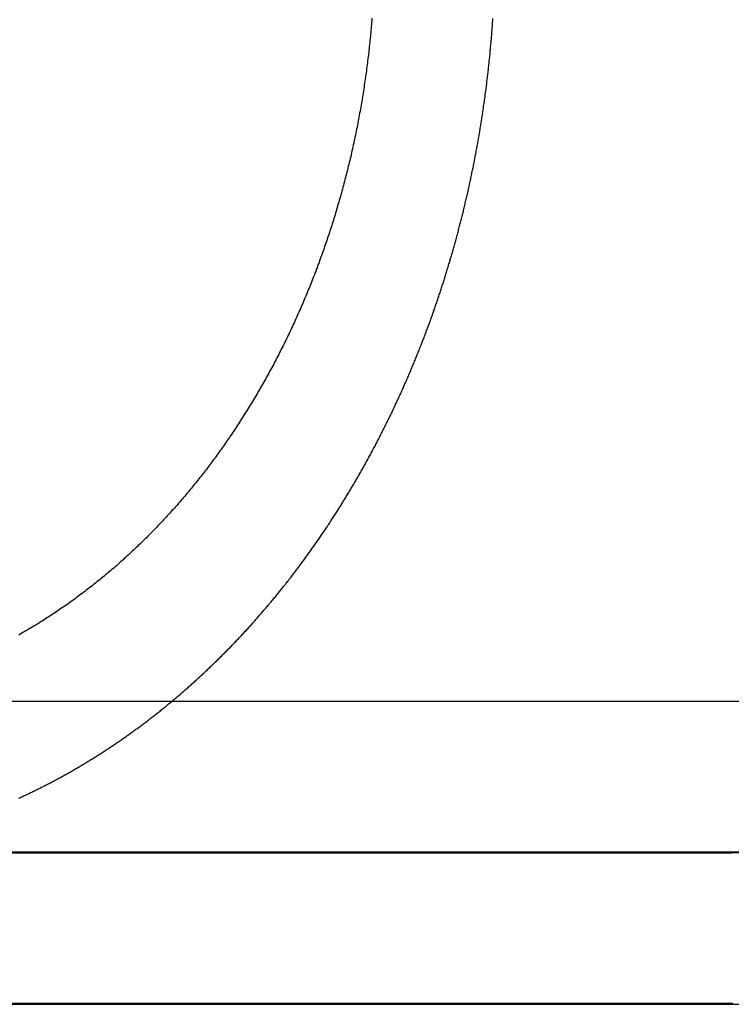
# Model space of a CAD drawing. Extents: x 195 to 1538, y 531 to 1057.
# Drawn here: x 246 to 251, y 965 to 971 of the extents above; entities that cross this region are included whole.
import ezdxf

# ---------------------------------------------------------------- set-up
doc = ezdxf.new("R2010")
doc.units = 0
doc.header["$LTSCALE"] = 5
doc.linetypes.add('VERDECKT', pattern=[0.375, 0.25, -0.125])
doc.layers.get('0').update_dxf_attribs({"linetype": 'CONTINUOUS'})
doc.layers.add('STEMPEL', color=3, linetype='CONTINUOUS')

# ---------------------------------------------------------------- blocks, each defined once
blk = doc.blocks.new('A$C549797F1')
at = {"extrusion": (0, 1, -2e-16)}
for p, q in [((193.20896, 29), (453.20896, 29)), ((193.20896, 28), (453.20896, 28))]:
    blk.add_line(p, q, dxfattribs=at)
at = {"color": 1, "linetype": 'VERDECKT', "extrusion": (0, 1, -2e-16)}
for p, q in [((240.92984, 28.00268), (238.92313, 28.00161)), ((240.92984, 28.00268), (238.93655, 28.00268)), ((240.92984, 28.00268), (242.93655, 28.00268)), ((240.94326, 28.00268), (242.94996, 28.00161))]:
    blk.add_line(p, q, dxfattribs=at)
for points in [[(240.689, 33.509, 0), (240.688, 33.4958, 0), (240.687, 33.4825, 0), (240.686, 33.4692, 0), (240.685, 33.4559, 0), (240.684, 33.4426, 0), (240.683, 33.4293, 0), (240.681, 33.416, 0), (240.68, 33.4027, 0), (240.679, 33.3893, 0), (240.678, 33.376, 0), (240.676, 33.3626, 0), (240.675, 33.3493, 0), (240.673, 33.3359, 0), (240.672, 33.3226, 0), (240.671, 33.3092, 0), (240.669, 33.2958, 0), (240.668, 33.2825, 0), (240.666, 33.2691, 0), (240.664, 33.2557, 0), (240.663, 33.2423, 0), (240.661, 33.229, 0), (240.66, 33.2156, 0), (240.658, 33.2022, 0), (240.656, 33.1888, 0), (240.654, 33.1754, 0), (240.653, 33.1621, 0), (240.651, 33.1487, 0), (240.649, 33.1353, 0), (240.647, 33.122, 0), (240.645, 33.1086, 0), (240.643, 33.0952, 0), (240.641, 33.0819, 0), (240.639, 33.0685, 0), (240.637, 33.0552, 0), (240.635, 33.0419, 0), (240.633, 33.0285, 0), (240.631, 33.0152, 0), (240.629, 33.0019, 0), (240.627, 32.9886, 0), (240.624, 32.9753, 0), (240.622, 32.962, 0), (240.62, 32.9487, 0), (240.618, 32.9355, 0), (240.615, 32.9222, 0), (240.613, 32.909, 0), (240.611, 32.8958, 0), (240.608, 32.8825, 0), (240.606, 32.8693, 0), (240.603, 32.8561, 0), (240.601, 32.8429, 0), (240.598, 32.8298, 0), (240.596, 32.8166, 0), (240.593, 32.8035, 0), (240.591, 32.7904, 0), (240.588, 32.7773, 0), (240.585, 32.7642, 0), (240.583, 32.7511, 0), (240.58, 32.738, 0), (240.577, 32.725, 0), (240.574, 32.712, 0), (240.572, 32.699, 0), (240.569, 32.686, 0), (240.566, 32.673, 0), (240.563, 32.6601, 0), (240.56, 32.6472, 0), (240.557, 32.6342, 0), (240.554, 32.6214, 0), (240.552, 32.6085, 0), (240.549, 32.5957, 0), (240.546, 32.5828, 0), (240.543, 32.57, 0), (240.539, 32.5573, 0), (240.536, 32.5445, 0), (240.533, 32.5318, 0), (240.53, 32.5191, 0), (240.527, 32.5064, 0), (240.524, 32.4938, 0), (240.521, 32.4812, 0), (240.518, 32.4686, 0), (240.514, 32.456, 0), (240.511, 32.4435, 0), (240.508, 32.4309, 0), (240.504, 32.4185, 0), (240.501, 32.406, 0), (240.498, 32.3936, 0), (240.494, 32.3812, 0), (240.491, 32.3688, 0), (240.488, 32.3565, 0), (240.484, 32.3442, 0), (240.481, 32.3319, 0), (240.477, 32.3197, 0), (240.474, 32.3075, 0), (240.471, 32.2953, 0), (240.467, 32.2831, 0), (240.463, 32.271, 0), (240.46, 32.2589, 0), (240.456, 32.2469, 0), (240.453, 32.2349, 0), (240.449, 32.2229, 0), (240.446, 32.211, 0), (240.442, 32.1991, 0), (240.438, 32.1872, 0), (240.435, 32.1754, 0), (240.431, 32.1636, 0), (240.427, 32.1519, 0), (240.424, 32.1402, 0), (240.42, 32.1285, 0), (240.416, 32.1169, 0), (240.412, 32.1053, 0), (240.409, 32.0937, 0), (240.405, 32.0822, 0), (240.401, 32.0707, 0), (240.397, 32.0592, 0), (240.393, 32.0476, 0), (240.389, 32.0361, 0), (240.385, 32.0245, 0), (240.381, 32.0129, 0), (240.377, 32.0013, 0), (240.373, 31.9897, 0), (240.369, 31.978, 0), (240.365, 31.9664, 0), (240.361, 31.9547, 0), (240.357, 31.9431, 0), (240.353, 31.9314, 0), (240.348, 31.9197, 0), (240.344, 31.908, 0), (240.34, 31.8963, 0), (240.335, 31.8846, 0), (240.331, 31.8729, 0), (240.327, 31.8612, 0), (240.322, 31.8495, 0), (240.318, 31.8378, 0), (240.313, 31.826, 0), (240.309, 31.8143, 0), (240.304, 31.8025, 0), (240.299, 31.7908, 0), (240.295, 31.7791, 0), (240.29, 31.7673, 0), (240.286, 31.7555, 0), (240.281, 31.7438, 0), (240.276, 31.732, 0), (240.271, 31.7203, 0), (240.266, 31.7085, 0), (240.262, 31.6968, 0), (240.257, 31.685, 0), (240.252, 31.6733, 0), (240.247, 31.6615, 0), (240.242, 31.6498, 0), (240.237, 31.638, 0), (240.232, 31.6263, 0), (240.227, 31.6146, 0), (240.222, 31.6028, 0), (240.217, 31.5911, 0), (240.212, 31.5794, 0), (240.206, 31.5677, 0), (240.201, 31.5559, 0), (240.196, 31.5442, 0), (240.191, 31.5326, 0), (240.185, 31.5209, 0), (240.18, 31.5092, 0), (240.175, 31.4975, 0), (240.169, 31.4859, 0), (240.164, 31.4742, 0), (240.159, 31.4626, 0), (240.153, 31.451, 0), (240.148, 31.4393, 0), (240.142, 31.4277, 0), (240.137, 31.4161, 0), (240.131, 31.4046, 0), (240.126, 31.393, 0), (240.12, 31.3815, 0), (240.114, 31.3699, 0), (240.109, 31.3584, 0), (240.103, 31.3469, 0), (240.097, 31.3354, 0), (240.091, 31.324, 0), (240.086, 31.3125, 0), (240.08, 31.3011, 0), (240.074, 31.2896, 0), (240.068, 31.2783, 0), (240.062, 31.2669, 0), (240.056, 31.2555, 0), (240.05, 31.2442, 0), (240.044, 31.2329, 0), (240.039, 31.2216, 0), (240.032, 31.2103, 0), (240.026, 31.199, 0), (240.02, 31.1878, 0), (240.014, 31.1766, 0), (240.008, 31.1654, 0), (240.002, 31.1543, 0), (239.996, 31.1431, 0), (239.99, 31.132, 0), (239.984, 31.1209, 0), (239.977, 31.1098, 0), (239.971, 31.0988, 0), (239.965, 31.0878, 0), (239.958, 31.0768, 0), (239.952, 31.0658, 0), (239.946, 31.0549, 0), (239.939, 31.044, 0), (239.933, 31.0331, 0), (239.927, 31.0223, 0), (239.92, 31.0114, 0), (239.914, 31.0006, 0), (239.907, 30.9899, 0), (239.901, 30.9791, 0), (239.894, 30.9684, 0), (239.888, 30.9577, 0), (239.881, 30.947, 0), (239.875, 30.9364, 0), (239.868, 30.9258, 0), (239.862, 30.9153, 0), (239.855, 30.9047, 0), (239.848, 30.8942, 0), (239.842, 30.8837, 0), (239.835, 30.8733, 0), (239.829, 30.8629, 0), (239.822, 30.8525, 0), (239.815, 30.8422, 0), (239.809, 30.8318, 0), (239.802, 30.8216, 0), (239.795, 30.8113, 0), (239.788, 30.8011, 0), (239.782, 30.7909, 0), (239.775, 30.7808, 0), (239.768, 30.7707, 0), (239.761, 30.7606, 0), (239.754, 30.7505, 0), (239.748, 30.7405, 0), (239.741, 30.7306, 0), (239.734, 30.7206, 0), (239.727, 30.7107, 0), (239.72, 30.7009, 0), (239.713, 30.6911, 0), (239.707, 30.6813, 0), (239.7, 30.6715, 0), (239.693, 30.6618, 0), (239.686, 30.6522, 0), (239.679, 30.6425, 0), (239.672, 30.6329, 0), (239.665, 30.6234, 0), (239.658, 30.6139, 0), (239.651, 30.6044, 0), (239.644, 30.595, 0), (239.637, 30.5856, 0), (239.63, 30.5762, 0), (239.623, 30.5669, 0), (239.616, 30.5577, 0), (239.61, 30.5484, 0), (239.603, 30.5393, 0), (239.596, 30.5301, 0), (239.589, 30.521, 0), (239.582, 30.512, 0), (239.575, 30.503, 0), (239.568, 30.494, 0), (239.561, 30.4851, 0), (239.554, 30.4762, 0), (239.547, 30.4674, 0), (239.54, 30.4586, 0), (239.533, 30.4498, 0), (239.526, 30.441, 0), (239.518, 30.4322, 0), (239.511, 30.4234, 0), (239.504, 30.4146, 0), (239.497, 30.4058, 0), (239.49, 30.397, 0), (239.482, 30.3882, 0), (239.475, 30.3795, 0), (239.468, 30.3707, 0), (239.46, 30.3619, 0), (239.453, 30.3532, 0), (239.445, 30.3444, 0), (239.438, 30.3357, 0), (239.43, 30.327, 0), (239.423, 30.3183, 0), (239.415, 30.3095, 0), (239.408, 30.3008, 0), (239.4, 30.2921, 0), (239.392, 30.2835, 0), (239.385, 30.2748, 0), (239.377, 30.2661, 0), (239.369, 30.2575, 0), (239.361, 30.2488, 0), (239.354, 30.2402, 0), (239.346, 30.2316, 0), (239.338, 30.223, 0), (239.33, 30.2144, 0), (239.322, 30.2058, 0), (239.314, 30.1972, 0), (239.306, 30.1887, 0), (239.298, 30.1802, 0), (239.29, 30.1716, 0), (239.282, 30.1631, 0), (239.274, 30.1546, 0), (239.266, 30.1462, 0), (239.258, 30.1377, 0), (239.249, 30.1293, 0), (239.241, 30.1209, 0), (239.233, 30.1125, 0), (239.225, 30.1041, 0), (239.216, 30.0957, 0), (239.208, 30.0874, 0), (239.2, 30.079, 0), (239.191, 30.0707, 0), (239.183, 30.0624, 0), (239.175, 30.0542, 0), (239.166, 30.0459, 0), (239.158, 30.0377, 0), (239.149, 30.0295, 0), (239.141, 30.0213, 0), (239.132, 30.0132, 0), (239.124, 30.0051, 0), (239.115, 29.997, 0), (239.106, 29.9889, 0), (239.098, 29.9808, 0), (239.089, 29.9728, 0), (239.081, 29.9648, 0), (239.072, 29.9568, 0), (239.063, 29.9488, 0), (239.054, 29.9409, 0), (239.046, 29.933, 0), (239.037, 29.9251, 0), (239.028, 29.9173, 0), (239.019, 29.9095, 0), (239.011, 29.9017, 0), (239.002, 29.8939, 0), (238.993, 29.8862, 0), (238.984, 29.8785, 0), (238.975, 29.8708, 0), (238.966, 29.8632, 0), (238.957, 29.8556, 0), (238.948, 29.848, 0), (238.939, 29.8405, 0), (238.93, 29.833, 0), (238.921, 29.8255, 0), (238.912, 29.8181, 0), (238.903, 29.8106, 0), (238.894, 29.8033, 0), (238.885, 29.7959, 0), (238.876, 29.7886, 0), (238.867, 29.7813, 0), (238.858, 29.7741, 0), (238.849, 29.7669, 0), (238.84, 29.7597, 0), (238.831, 29.7525, 0), (238.821, 29.7454, 0), (238.812, 29.7384, 0), (238.803, 29.7313, 0), (238.794, 29.7243, 0), (238.785, 29.7173, 0), (238.775, 29.7104, 0), (238.766, 29.7035, 0), (238.757, 29.6966, 0), (238.748, 29.6898, 0), (238.739, 29.683, 0), (238.729, 29.6762, 0), (238.72, 29.6695, 0), (238.711, 29.6628, 0), (238.701, 29.6562, 0), (238.692, 29.6495, 0), (238.683, 29.643, 0), (238.674, 29.6364, 0), (238.664, 29.6299, 0), (238.655, 29.6234, 0), (238.646, 29.617, 0), (238.636, 29.6106, 0), (238.627, 29.6042, 0), (238.618, 29.5979, 0), (238.608, 29.5916, 0), (238.599, 29.5853, 0), (238.59, 29.5791, 0), (238.58, 29.5729, 0), (238.571, 29.5668, 0), (238.562, 29.5607, 0), (238.552, 29.5546, 0), (238.543, 29.5486, 0), (238.534, 29.5426, 0), (238.524, 29.5367, 0), (238.515, 29.5307, 0), (238.506, 29.5249, 0), (238.496, 29.519, 0), (238.487, 29.5132, 0), (238.478, 29.5075, 0), (238.469, 29.5018, 0), (238.459, 29.4961, 0), (238.45, 29.4904, 0), (238.441, 29.4848, 0), (238.431, 29.4793, 0), (238.422, 29.4738, 0), (238.413, 29.4683, 0), (238.403, 29.4628, 0), (238.394, 29.4574, 0), (238.385, 29.4521, 0), (238.376, 29.4467, 0), (238.366, 29.4415, 0), (238.357, 29.4362, 0)], [(243.073, 27.0027, 0), (242.999, 27.0027, 0), (242.924, 27.0027, 0), (242.848, 27.0027, 0), (242.772, 27.0027, 0), (242.696, 27.0026, 0), (242.619, 27.0026, 0), (242.541, 27.0026, 0), (242.463, 27.0026, 0), (242.385, 27.0026, 0), (242.306, 27.0026, 0), (242.227, 27.0026, 0), (242.148, 27.0026, 0), (242.068, 27.0026, 0), (241.988, 27.0026, 0), (241.908, 27.0025, 0), (241.827, 27.0025, 0), (241.746, 27.0025, 0), (241.665, 27.0025, 0), (241.584, 27.0025, 0), (241.503, 27.0025, 0), (241.421, 27.0024, 0), (241.339, 27.0024, 0), (241.257, 27.0024, 0), (241.176, 27.0024, 0), (241.094, 27.0024, 0), (241.012, 27.0023, 0), (240.93, 27.0023, 0), (240.847, 27.0023, 0), (240.765, 27.0023, 0), (240.683, 27.0023, 0), (240.602, 27.0022, 0), (240.52, 27.0022, 0), (240.438, 27.0022, 0), (240.356, 27.0022, 0), (240.275, 27.0021, 0), (240.194, 27.0021, 0), (240.113, 27.0021, 0), (240.032, 27.002, 0), (239.951, 27.002, 0), (239.871, 27.002, 0), (239.791, 27.002, 0), (239.711, 27.0019, 0), (239.632, 27.0019, 0), (239.553, 27.0019, 0), (239.474, 27.0018, 0), (239.396, 27.0018, 0), (239.318, 27.0018, 0), (239.24, 27.0017, 0), (239.163, 27.0017, 0), (239.087, 27.0017, 0), (239.011, 27.0016, 0), (238.935, 27.0016, 0), (238.86, 27.0016, 0), (238.786, 27.0015, 0), (238.712, 27.0015, 0), (238.639, 27.0015, 0), (238.566, 27.0014, 0), (238.494, 27.0014, 0), (238.423, 27.0013, 0), (238.352, 27.0013, 0)]]:
    blk.add_polyline3d(points)
at = {"color": 1}
blk.add_polyline3d([(238.358, 28.3589, 0), (238.365, 28.3617, 0), (238.371, 28.3646, 0), (238.377, 28.3674, 0), (238.383, 28.3702, 0), (238.389, 28.3731, 0), (238.395, 28.3759, 0), (238.401, 28.3788, 0), (238.407, 28.3817, 0), (238.414, 28.3845, 0), (238.42, 28.3874, 0), (238.426, 28.3903, 0), (238.432, 28.3932, 0), (238.438, 28.3961, 0), (238.444, 28.399, 0), (238.45, 28.4019, 0), (238.456, 28.4048, 0), (238.462, 28.4078, 0), (238.468, 28.4107, 0), (238.474, 28.4137, 0), (238.48, 28.4166, 0), (238.486, 28.4196, 0), (238.492, 28.4225, 0), (238.498, 28.4255, 0), (238.504, 28.4285, 0), (238.51, 28.4315, 0), (238.516, 28.4345, 0), (238.521, 28.4375, 0), (238.527, 28.4405, 0), (238.533, 28.4435, 0), (238.539, 28.4465, 0), (238.545, 28.4495, 0), (238.551, 28.4525, 0), (238.557, 28.4556, 0), (238.562, 28.4586, 0), (238.568, 28.4617, 0), (238.574, 28.4647, 0), (238.58, 28.4678, 0), (238.586, 28.4709, 0), (238.592, 28.474, 0), (238.598, 28.4771, 0), (238.603, 28.4803, 0), (238.609, 28.4834, 0), (238.615, 28.4866, 0), (238.621, 28.4898, 0), (238.627, 28.4929, 0), (238.633, 28.4961, 0), (238.639, 28.4994, 0), (238.645, 28.5026, 0), (238.65, 28.5058, 0), (238.656, 28.5091, 0), (238.662, 28.5124, 0), (238.668, 28.5157, 0), (238.674, 28.519, 0), (238.68, 28.5223, 0), (238.686, 28.5256, 0), (238.692, 28.5289, 0), (238.698, 28.5323, 0), (238.704, 28.5357, 0), (238.709, 28.5391, 0), (238.715, 28.5424, 0), (238.721, 28.5459, 0), (238.727, 28.5493, 0), (238.733, 28.5527, 0), (238.739, 28.5562, 0), (238.745, 28.5596, 0), (238.751, 28.5631, 0), (238.757, 28.5666, 0), (238.763, 28.5701, 0), (238.769, 28.5736, 0), (238.775, 28.5772, 0), (238.781, 28.5807, 0), (238.787, 28.5843, 0), (238.793, 28.5878, 0), (238.798, 28.5914, 0), (238.804, 28.595, 0), (238.81, 28.5986, 0), (238.816, 28.6023, 0), (238.822, 28.6059, 0), (238.828, 28.6095, 0), (238.834, 28.6132, 0), (238.84, 28.6169, 0), (238.846, 28.6206, 0), (238.852, 28.6243, 0), (238.858, 28.628, 0), (238.864, 28.6317, 0), (238.87, 28.6355, 0), (238.876, 28.6392, 0), (238.882, 28.643, 0), (238.888, 28.6468, 0), (238.894, 28.6506, 0), (238.9, 28.6544, 0), (238.906, 28.6582, 0), (238.912, 28.6621, 0), (238.918, 28.6659, 0), (238.924, 28.6698, 0), (238.93, 28.6737, 0), (238.935, 28.6776, 0), (238.941, 28.6815, 0), (238.947, 28.6854, 0), (238.953, 28.6893, 0), (238.959, 28.6933, 0), (238.965, 28.6972, 0), (238.971, 28.7012, 0), (238.977, 28.7052, 0), (238.983, 28.7092, 0), (238.989, 28.7132, 0), (238.995, 28.7172, 0), (239.001, 28.7213, 0), (239.007, 28.7253, 0), (239.013, 28.7294, 0), (239.019, 28.7334, 0), (239.025, 28.7375, 0), (239.031, 28.7416, 0), (239.037, 28.7457, 0), (239.043, 28.7499, 0), (239.049, 28.754, 0), (239.054, 28.7582, 0), (239.06, 28.7623, 0), (239.066, 28.7665, 0), (239.072, 28.7707, 0), (239.078, 28.7749, 0), (239.084, 28.7791, 0), (239.09, 28.7833, 0), (239.096, 28.7876, 0), (239.102, 28.7918, 0), (239.108, 28.7961, 0), (239.114, 28.8004, 0), (239.12, 28.8047, 0), (239.126, 28.809, 0), (239.131, 28.8133, 0), (239.137, 28.8176, 0), (239.143, 28.8219, 0), (239.149, 28.8263, 0), (239.155, 28.8306, 0), (239.161, 28.835, 0), (239.167, 28.8394, 0), (239.173, 28.8438, 0), (239.179, 28.8482, 0), (239.184, 28.8526, 0), (239.19, 28.8571, 0), (239.196, 28.8615, 0), (239.202, 28.866, 0), (239.208, 28.8704, 0), (239.214, 28.8749, 0), (239.22, 28.8794, 0), (239.226, 28.8839, 0), (239.231, 28.8884, 0), (239.237, 28.893, 0), (239.243, 28.8975, 0), (239.249, 28.902, 0), (239.255, 28.9066, 0), (239.261, 28.9112, 0), (239.266, 28.9158, 0), (239.272, 28.9204, 0), (239.278, 28.925, 0), (239.284, 28.9296, 0), (239.29, 28.9342, 0), (239.295, 28.9388, 0), (239.301, 28.9435, 0), (239.307, 28.9482, 0), (239.313, 28.9528, 0), (239.319, 28.9575, 0), (239.324, 28.9622, 0), (239.33, 28.9669, 0), (239.336, 28.9716, 0), (239.342, 28.9764, 0), (239.347, 28.9811, 0), (239.353, 28.9858, 0), (239.359, 28.9906, 0), (239.365, 28.9954, 0), (239.37, 29.0002, 0), (239.376, 29.0049, 0), (239.382, 29.0097, 0), (239.388, 29.0146, 0), (239.393, 29.0194, 0), (239.399, 29.0242, 0), (239.405, 29.0291, 0), (239.411, 29.0339, 0), (239.416, 29.0388, 0), (239.422, 29.0437, 0), (239.428, 29.0485, 0), (239.433, 29.0534, 0), (239.439, 29.0583, 0), (239.445, 29.0633, 0), (239.45, 29.0682, 0), (239.456, 29.0731, 0), (239.462, 29.0781, 0), (239.467, 29.083, 0), (239.473, 29.088, 0), (239.478, 29.093, 0), (239.484, 29.0979, 0), (239.49, 29.1029, 0), (239.495, 29.1079, 0), (239.501, 29.1129, 0), (239.507, 29.118, 0), (239.512, 29.123, 0), (239.518, 29.128, 0), (239.523, 29.1331, 0), (239.529, 29.1381, 0), (239.534, 29.1432, 0), (239.54, 29.1483, 0), (239.545, 29.1534, 0), (239.551, 29.1585, 0), (239.557, 29.1636, 0), (239.562, 29.1687, 0), (239.568, 29.1738, 0), (239.573, 29.1789, 0), (239.579, 29.1841, 0), (239.584, 29.1892, 0), (239.59, 29.1944, 0), (239.595, 29.1995, 0), (239.601, 29.2047, 0), (239.606, 29.2099, 0), (239.611, 29.215, 0), (239.617, 29.2202, 0), (239.622, 29.2254, 0), (239.628, 29.2307, 0), (239.633, 29.2359, 0), (239.639, 29.2411, 0), (239.644, 29.2463, 0), (239.649, 29.2516, 0), (239.655, 29.2568, 0), (239.66, 29.2621, 0), (239.666, 29.2673, 0), (239.671, 29.2726, 0), (239.676, 29.2779, 0), (239.682, 29.2832, 0), (239.687, 29.2885, 0), (239.692, 29.2938, 0), (239.698, 29.2991, 0), (239.703, 29.3044, 0), (239.708, 29.3097, 0), (239.714, 29.315, 0), (239.719, 29.3204, 0), (239.724, 29.3257, 0), (239.73, 29.3311, 0), (239.735, 29.3364, 0), (239.74, 29.3418, 0), (239.745, 29.3471, 0), (239.751, 29.3525, 0), (239.756, 29.3579, 0), (239.761, 29.3633, 0), (239.766, 29.3687, 0), (239.771, 29.3741, 0), (239.777, 29.3795, 0), (239.782, 29.3849, 0), (239.787, 29.3903, 0), (239.792, 29.3957, 0), (239.797, 29.4012, 0), (239.802, 29.4066, 0), (239.808, 29.412, 0), (239.813, 29.4175, 0), (239.818, 29.4229, 0), (239.823, 29.4284, 0), (239.828, 29.4338, 0), (239.833, 29.4393, 0), (239.838, 29.4448, 0), (239.843, 29.4503, 0), (239.848, 29.4557, 0), (239.853, 29.4612, 0), (239.858, 29.4667, 0), (239.864, 29.4722, 0), (239.869, 29.4777, 0), (239.874, 29.4832, 0), (239.879, 29.4887, 0), (239.884, 29.4943, 0), (239.889, 29.4998, 0), (239.893, 29.5053, 0), (239.898, 29.5108, 0), (239.903, 29.5164, 0), (239.908, 29.5219, 0), (239.913, 29.5274, 0), (239.918, 29.533, 0), (239.923, 29.5385, 0), (239.928, 29.5441, 0), (239.933, 29.5496, 0), (239.938, 29.5552, 0), (239.943, 29.5607, 0), (239.948, 29.5663, 0), (239.952, 29.5719, 0), (239.957, 29.5774, 0), (239.962, 29.583, 0), (239.967, 29.5886, 0), (239.972, 29.5941, 0), (239.976, 29.5997, 0), (239.981, 29.6053, 0), (239.986, 29.6109, 0), (239.991, 29.6165, 0), (239.995, 29.6221, 0), (240, 29.6277, 0), (240.005, 29.6333, 0), (240.01, 29.6389, 0), (240.014, 29.6445, 0), (240.019, 29.6501, 0), (240.024, 29.6557, 0), (240.028, 29.6613, 0), (240.033, 29.6669, 0), (240.038, 29.6725, 0), (240.042, 29.6781, 0), (240.047, 29.6837, 0), (240.052, 29.6893, 0), (240.056, 29.6949, 0), (240.061, 29.7005, 0), (240.065, 29.7061, 0), (240.07, 29.7118, 0), (240.075, 29.7174, 0), (240.079, 29.723, 0), (240.084, 29.7286, 0), (240.088, 29.7342, 0), (240.093, 29.7398, 0), (240.097, 29.7455, 0), (240.102, 29.7511, 0), (240.106, 29.7567, 0), (240.111, 29.7623, 0), (240.115, 29.768, 0), (240.12, 29.7736, 0), (240.124, 29.7793, 0), (240.128, 29.785, 0), (240.133, 29.7906, 0), (240.137, 29.7964, 0), (240.142, 29.8021, 0), (240.146, 29.8078, 0), (240.151, 29.8136, 0), (240.155, 29.8193, 0), (240.16, 29.8251, 0), (240.164, 29.8309, 0), (240.169, 29.8367, 0), (240.173, 29.8426, 0), (240.178, 29.8484, 0), (240.182, 29.8543, 0), (240.186, 29.8601, 0), (240.191, 29.866, 0), (240.195, 29.8719, 0), (240.2, 29.8778, 0), (240.204, 29.8837, 0), (240.209, 29.8897, 0), (240.213, 29.8956, 0), (240.218, 29.9016, 0), (240.222, 29.9076, 0), (240.226, 29.9136, 0), (240.231, 29.9196, 0), (240.235, 29.9256, 0), (240.24, 29.9316, 0), (240.244, 29.9377, 0), (240.249, 29.9438, 0), (240.253, 29.9498, 0), (240.257, 29.9559, 0), (240.262, 29.962, 0), (240.266, 29.9681, 0), (240.271, 29.9743, 0), (240.275, 29.9804, 0), (240.28, 29.9866, 0), (240.284, 29.9927, 0), (240.288, 29.9989, 0), (240.293, 30.0051, 0), (240.297, 30.0113, 0), (240.302, 30.0176, 0), (240.306, 30.0238, 0), (240.31, 30.03, 0), (240.315, 30.0363, 0), (240.319, 30.0426, 0), (240.323, 30.0489, 0), (240.328, 30.0552, 0), (240.332, 30.0615, 0), (240.337, 30.0678, 0), (240.341, 30.0741, 0), (240.345, 30.0805, 0), (240.35, 30.0868, 0), (240.354, 30.0932, 0), (240.358, 30.0996, 0), (240.363, 30.106, 0), (240.367, 30.1124, 0), (240.371, 30.1188, 0), (240.376, 30.1253, 0), (240.38, 30.1317, 0), (240.384, 30.1382, 0), (240.389, 30.1447, 0), (240.393, 30.1511, 0), (240.397, 30.1576, 0), (240.402, 30.1641, 0), (240.406, 30.1707, 0), (240.41, 30.1772, 0), (240.415, 30.1837, 0), (240.419, 30.1903, 0), (240.423, 30.1969, 0), (240.427, 30.2034, 0), (240.432, 30.21, 0), (240.436, 30.2166, 0), (240.44, 30.2232, 0), (240.445, 30.2299, 0), (240.449, 30.2365, 0), (240.453, 30.2432, 0), (240.457, 30.2498, 0), (240.462, 30.2565, 0), (240.466, 30.2632, 0), (240.47, 30.2699, 0), (240.474, 30.2766, 0), (240.478, 30.2833, 0), (240.483, 30.29, 0), (240.487, 30.2967, 0), (240.491, 30.3035, 0), (240.495, 30.3102, 0), (240.499, 30.317, 0), (240.504, 30.3238, 0), (240.508, 30.3305, 0), (240.512, 30.3373, 0), (240.516, 30.3441, 0), (240.52, 30.351, 0), (240.524, 30.3578, 0), (240.529, 30.3646, 0), (240.533, 30.3715, 0), (240.537, 30.3783, 0), (240.541, 30.3852, 0), (240.545, 30.3921, 0), (240.549, 30.399, 0), (240.553, 30.4059, 0), (240.557, 30.4128, 0), (240.561, 30.4197, 0), (240.566, 30.4266, 0), (240.57, 30.4335, 0), (240.574, 30.4405, 0), (240.578, 30.4474, 0), (240.582, 30.4544, 0), (240.586, 30.4613, 0), (240.59, 30.4683, 0), (240.594, 30.4753, 0), (240.598, 30.4823, 0), (240.602, 30.4893, 0), (240.606, 30.4963, 0), (240.61, 30.5034, 0), (240.614, 30.5104, 0), (240.618, 30.5174, 0), (240.622, 30.5245, 0), (240.626, 30.5315, 0), (240.63, 30.5386, 0), (240.634, 30.5457, 0), (240.638, 30.5527, 0), (240.642, 30.5598, 0), (240.646, 30.5669, 0), (240.65, 30.574, 0), (240.654, 30.5811, 0), (240.658, 30.5883, 0), (240.662, 30.5954, 0), (240.665, 30.6025, 0), (240.669, 30.6097, 0), (240.673, 30.6168, 0), (240.677, 30.624, 0), (240.681, 30.6311, 0), (240.685, 30.6383, 0), (240.689, 30.6455, 0), (240.693, 30.6527, 0), (240.696, 30.6599, 0), (240.7, 30.6671, 0), (240.704, 30.6743, 0), (240.708, 30.6815, 0), (240.712, 30.6887, 0), (240.716, 30.696, 0), (240.719, 30.7032, 0), (240.723, 30.7104, 0), (240.727, 30.7177, 0), (240.731, 30.725, 0), (240.734, 30.7322, 0), (240.738, 30.7395, 0), (240.742, 30.7468, 0), (240.746, 30.754, 0), (240.749, 30.7613, 0), (240.753, 30.7686, 0), (240.757, 30.7759, 0), (240.76, 30.7832, 0), (240.764, 30.7906, 0), (240.768, 30.7979, 0), (240.771, 30.8052, 0), (240.775, 30.8125, 0), (240.779, 30.8199, 0), (240.782, 30.8272, 0), (240.786, 30.8345, 0), (240.79, 30.8419, 0), (240.793, 30.8492, 0), (240.797, 30.8566, 0), (240.8, 30.864, 0), (240.804, 30.8713, 0), (240.808, 30.8787, 0), (240.811, 30.8861, 0), (240.815, 30.8935, 0), (240.818, 30.9009, 0), (240.822, 30.9083, 0), (240.825, 30.9157, 0), (240.829, 30.9231, 0), (240.832, 30.9305, 0), (240.836, 30.9379, 0), (240.839, 30.9453, 0), (240.843, 30.9527, 0), (240.846, 30.9601, 0), (240.85, 30.9676, 0), (240.853, 30.975, 0), (240.857, 30.9824, 0), (240.86, 30.9899, 0), (240.864, 30.9973, 0), (240.867, 31.0047, 0), (240.87, 31.0122, 0), (240.874, 31.0196, 0), (240.877, 31.0271, 0), (240.881, 31.0345, 0), (240.884, 31.042, 0), (240.887, 31.0495, 0), (240.891, 31.0569, 0), (240.894, 31.0644, 0), (240.897, 31.0719, 0), (240.901, 31.0793, 0), (240.904, 31.0868, 0), (240.907, 31.0943, 0), (240.911, 31.1018, 0), (240.914, 31.1093, 0), (240.917, 31.1167, 0), (240.92, 31.1242, 0), (240.924, 31.1317, 0), (240.927, 31.1392, 0), (240.93, 31.1467, 0), (240.933, 31.1542, 0), (240.936, 31.1617, 0), (240.94, 31.1692, 0), (240.943, 31.1767, 0), (240.946, 31.1842, 0), (240.949, 31.1917, 0), (240.952, 31.1992, 0), (240.955, 31.2067, 0), (240.959, 31.2142, 0), (240.962, 31.2217, 0), (240.965, 31.2292, 0), (240.968, 31.2367, 0), (240.971, 31.2442, 0), (240.974, 31.2517, 0), (240.977, 31.2592, 0), (240.98, 31.2667, 0), (240.983, 31.2742, 0), (240.986, 31.2817, 0), (240.989, 31.2892, 0), (240.992, 31.2967, 0), (240.995, 31.3043, 0), (240.998, 31.3118, 0), (241.001, 31.3193, 0), (241.004, 31.3268, 0), (241.007, 31.3343, 0), (241.01, 31.3418, 0), (241.013, 31.3493, 0), (241.016, 31.3568, 0), (241.019, 31.3643, 0), (241.022, 31.3718, 0), (241.025, 31.3793, 0), (241.028, 31.3868, 0), (241.031, 31.3943, 0), (241.034, 31.4018, 0), (241.036, 31.4093, 0), (241.039, 31.4168, 0), (241.042, 31.4243, 0), (241.045, 31.4317, 0), (241.048, 31.4392, 0), (241.05, 31.4467, 0), (241.053, 31.4542, 0), (241.056, 31.4617, 0), (241.059, 31.4691, 0), (241.062, 31.4766, 0), (241.064, 31.4841, 0), (241.067, 31.4916, 0), (241.07, 31.499, 0), (241.073, 31.5065, 0), (241.075, 31.514, 0), (241.078, 31.5214, 0), (241.081, 31.5289, 0), (241.083, 31.5363, 0), (241.086, 31.5438, 0), (241.089, 31.5512, 0), (241.091, 31.5586, 0), (241.094, 31.5661, 0), (241.097, 31.5735, 0), (241.099, 31.5809, 0), (241.102, 31.5884, 0), (241.104, 31.5958, 0), (241.107, 31.6032, 0), (241.109, 31.6106, 0), (241.112, 31.618, 0), (241.115, 31.6254, 0), (241.117, 31.6328, 0), (241.12, 31.6402, 0), (241.122, 31.6476, 0), (241.125, 31.655, 0), (241.127, 31.6624, 0), (241.13, 31.6698, 0), (241.132, 31.6771, 0), (241.134, 31.6845, 0), (241.137, 31.6919, 0), (241.139, 31.6992, 0), (241.142, 31.7066, 0), (241.144, 31.7139, 0), (241.147, 31.7213, 0), (241.149, 31.7287, 0), (241.151, 31.7361, 0), (241.154, 31.7435, 0), (241.156, 31.7509, 0), (241.159, 31.7583, 0), (241.161, 31.7658, 0), (241.163, 31.7732, 0), (241.166, 31.7807, 0), (241.168, 31.7882, 0), (241.17, 31.7957, 0), (241.173, 31.8032, 0), (241.175, 31.8108, 0), (241.177, 31.8183, 0), (241.18, 31.8258, 0), (241.182, 31.8334, 0), (241.184, 31.841, 0), (241.187, 31.8486, 0), (241.189, 31.8562, 0), (241.191, 31.8638, 0), (241.194, 31.8714, 0), (241.196, 31.8791, 0), (241.198, 31.8867, 0), (241.201, 31.8944, 0), (241.203, 31.9021, 0), (241.205, 31.9097, 0), (241.207, 31.9174, 0), (241.21, 31.9252, 0), (241.212, 31.9329, 0), (241.214, 31.9406, 0), (241.216, 31.9484, 0), (241.219, 31.9561, 0), (241.221, 31.9639, 0), (241.223, 31.9717, 0), (241.225, 31.9795, 0), (241.228, 31.9873, 0), (241.23, 31.9951, 0), (241.232, 32.0029, 0), (241.234, 32.0107, 0), (241.236, 32.0186, 0), (241.239, 32.0264, 0), (241.241, 32.0343, 0), (241.243, 32.0422, 0), (241.245, 32.0501, 0), (241.247, 32.058, 0), (241.249, 32.0659, 0), (241.252, 32.0738, 0), (241.254, 32.0817, 0), (241.256, 32.0896, 0), (241.258, 32.0976, 0), (241.26, 32.1056, 0), (241.262, 32.1135, 0), (241.264, 32.1215, 0), (241.266, 32.1295, 0), (241.268, 32.1375, 0), (241.27, 32.1455, 0), (241.273, 32.1535, 0), (241.275, 32.1615, 0), (241.277, 32.1696, 0), (241.279, 32.1776, 0), (241.281, 32.1857, 0), (241.283, 32.1937, 0), (241.285, 32.2018, 0), (241.287, 32.2099, 0), (241.289, 32.218, 0), (241.291, 32.2261, 0), (241.293, 32.2342, 0), (241.295, 32.2423, 0), (241.297, 32.2504, 0), (241.299, 32.2585, 0), (241.301, 32.2667, 0), (241.303, 32.2748, 0), (241.305, 32.283, 0), (241.306, 32.2912, 0), (241.308, 32.2993, 0), (241.31, 32.3075, 0), (241.312, 32.3157, 0), (241.314, 32.3239, 0), (241.316, 32.3321, 0), (241.318, 32.3403, 0), (241.32, 32.3485, 0), (241.322, 32.3568, 0), (241.324, 32.365, 0), (241.325, 32.3732, 0), (241.327, 32.3815, 0), (241.329, 32.3897, 0), (241.331, 32.398, 0), (241.333, 32.4063, 0), (241.334, 32.4145, 0), (241.336, 32.4228, 0), (241.338, 32.4311, 0), (241.34, 32.4394, 0), (241.342, 32.4477, 0), (241.343, 32.456, 0), (241.345, 32.4643, 0), (241.347, 32.4726, 0), (241.349, 32.481, 0), (241.35, 32.4893, 0), (241.352, 32.4976, 0), (241.354, 32.506, 0), (241.356, 32.5143, 0), (241.357, 32.5227, 0), (241.359, 32.5311, 0), (241.361, 32.5394, 0), (241.362, 32.5478, 0), (241.364, 32.5562, 0), (241.366, 32.5646, 0), (241.367, 32.5729, 0), (241.369, 32.5813, 0), (241.37, 32.5897, 0), (241.372, 32.5981, 0), (241.374, 32.6065, 0), (241.375, 32.615, 0), (241.377, 32.6234, 0), (241.378, 32.6318, 0), (241.38, 32.6402, 0), (241.381, 32.6487, 0), (241.383, 32.6571, 0), (241.385, 32.6655, 0), (241.386, 32.674, 0), (241.388, 32.6824, 0), (241.389, 32.6909, 0), (241.391, 32.6993, 0), (241.392, 32.7078, 0), (241.394, 32.7162, 0), (241.395, 32.7247, 0), (241.397, 32.7332, 0), (241.398, 32.7417, 0), (241.399, 32.7501, 0), (241.401, 32.7586, 0), (241.402, 32.7671, 0), (241.404, 32.7756, 0), (241.405, 32.7841, 0), (241.406, 32.7926, 0), (241.408, 32.8011, 0), (241.409, 32.8096, 0), (241.411, 32.8181, 0), (241.412, 32.8266, 0), (241.413, 32.8351, 0), (241.415, 32.8436, 0), (241.416, 32.8521, 0), (241.417, 32.8606, 0), (241.419, 32.8691, 0), (241.42, 32.8776, 0), (241.421, 32.8861, 0), (241.422, 32.8947, 0), (241.424, 32.9032, 0), (241.425, 32.9117, 0), (241.426, 32.9202, 0), (241.427, 32.9288, 0), (241.429, 32.9373, 0), (241.43, 32.9458, 0), (241.431, 32.9544, 0), (241.432, 32.9629, 0), (241.433, 32.9714, 0), (241.435, 32.98, 0), (241.436, 32.9885, 0), (241.437, 32.997, 0), (241.438, 33.0056, 0), (241.439, 33.0141, 0), (241.44, 33.0226, 0), (241.441, 33.0312, 0), (241.443, 33.0397, 0), (241.444, 33.0483, 0), (241.445, 33.0568, 0), (241.446, 33.0653, 0), (241.447, 33.0739, 0), (241.448, 33.0824, 0), (241.449, 33.091, 0), (241.45, 33.0995, 0), (241.451, 33.108, 0), (241.452, 33.1166, 0), (241.453, 33.1251, 0), (241.454, 33.1336, 0), (241.455, 33.1422, 0), (241.456, 33.1507, 0), (241.457, 33.1593, 0), (241.458, 33.1678, 0), (241.459, 33.1763, 0), (241.46, 33.1849, 0), (241.461, 33.1934, 0), (241.462, 33.2019, 0), (241.463, 33.2104, 0), (241.463, 33.219, 0), (241.464, 33.2275, 0), (241.465, 33.236, 0), (241.466, 33.2445, 0), (241.467, 33.253, 0), (241.468, 33.2616, 0), (241.469, 33.2701, 0), (241.469, 33.2786, 0), (241.47, 33.2871, 0), (241.471, 33.2956, 0), (241.472, 33.3041, 0), (241.473, 33.3126, 0), (241.473, 33.3211, 0), (241.474, 33.3296, 0), (241.475, 33.3381, 0), (241.476, 33.3466, 0), (241.476, 33.3551, 0), (241.477, 33.3636, 0), (241.478, 33.3721, 0), (241.479, 33.3805, 0), (241.479, 33.389, 0), (241.48, 33.3975, 0), (241.481, 33.4059, 0), (241.481, 33.4144, 0), (241.482, 33.4229, 0), (241.483, 33.4313, 0), (241.483, 33.4398, 0), (241.484, 33.4482, 0), (241.485, 33.4567, 0), (241.485, 33.4651, 0), (241.486, 33.4735, 0), (241.486, 33.482, 0), (241.487, 33.4904, 0), (241.487, 33.4988, 0), (241.488, 33.5072, 0)], dxfattribs=at)
at = {"color": 1, "linetype": 'VERDECKT'}
for points in [[(238.282, 27.9984, 0), (238.383, 27.9984, 0), (238.485, 27.9984, 0), (238.591, 27.9984, 0), (238.699, 27.9984, 0), (238.809, 27.9984, 0), (238.922, 27.9984, 0), (239.037, 27.9984, 0), (239.154, 27.9984, 0), (239.272, 27.9984, 0), (239.393, 27.9984, 0), (239.515, 27.9984, 0), (239.639, 27.9984, 0), (239.764, 27.9984, 0), (239.89, 27.9984, 0), (240.017, 27.9985, 0), (240.146, 27.9985, 0), (240.275, 27.9985, 0), (240.405, 27.9985, 0), (240.535, 27.9986, 0), (240.666, 27.9986, 0), (240.797, 27.9986, 0), (240.929, 27.9987, 0), (241.06, 27.9987, 0), (241.191, 27.9987, 0), (241.322, 27.9988, 0), (241.453, 27.9988, 0), (241.583, 27.9989, 0), (241.712, 27.9989, 0), (241.84, 27.999, 0), (241.968, 27.999, 0), (242.094, 27.9991, 0), (242.219, 27.9991, 0), (242.343, 27.9992, 0), (242.465, 27.9992, 0), (242.585, 27.9993, 0), (242.704, 27.9993, 0), (242.821, 27.9994, 0), (242.936, 27.9995, 0), (243.048, 27.9995, 0), (243.159, 27.9996, 0)], [(243.16, 28.0027, 0), (243.049, 28.0027, 0), (242.937, 28.0027, 0)], [(238.937, 28.0027, 0), (238.824, 28.0027, 0), (238.713, 28.0027, 0), (238.605, 28.0027, 0), (238.5, 28.0027, 0), (238.397, 28.0027, 0), (238.297, 28.0026, 0)], [(238.298, 27.9998, 0), (238.398, 27.9998, 0), (238.501, 27.9997, 0), (238.606, 27.9996, 0), (238.714, 27.9996, 0), (238.825, 27.9995, 0), (238.937, 27.9995, 0), (239.052, 27.9994, 0), (239.169, 27.9993, 0), (239.288, 27.9993, 0), (239.408, 27.9992, 0), (239.53, 27.9992, 0), (239.654, 27.9991, 0), (239.779, 27.9991, 0), (239.906, 27.999, 0), (240.033, 27.999, 0), (240.161, 27.9989, 0), (240.291, 27.9989, 0), (240.42, 27.9988, 0), (240.551, 27.9988, 0), (240.682, 27.9987, 0), (240.813, 27.9987, 0), (240.944, 27.9987, 0), (241.076, 27.9986, 0), (241.207, 27.9986, 0), (241.338, 27.9986, 0), (241.468, 27.9985, 0), (241.598, 27.9985, 0), (241.727, 27.9985, 0), (241.856, 27.9985, 0), (241.983, 27.9984, 0), (242.11, 27.9984, 0), (242.235, 27.9984, 0), (242.358, 27.9984, 0), (242.48, 27.9984, 0), (242.601, 27.9984, 0), (242.72, 27.9984, 0), (242.836, 27.9984, 0), (242.951, 27.9984, 0), (243.064, 27.9984, 0)], [(242.937, 28.0027, 0), (242.887, 28.0027, 0), (242.837, 28.0027, 0), (242.787, 28.0027, 0), (242.736, 28.0027, 0), (242.685, 28.0027, 0), (242.633, 28.0027, 0), (242.581, 28.0027, 0), (242.529, 28.0027, 0), (242.477, 28.0027, 0), (242.424, 28.0027, 0), (242.371, 28.0027, 0), (242.318, 28.0027, 0), (242.264, 28.0026, 0), (242.21, 28.0026, 0), (242.156, 28.0026, 0), (242.101, 28.0026, 0), (242.047, 28.0026, 0), (241.992, 28.0026, 0), (241.937, 28.0026, 0), (241.881, 28.0026, 0), (241.826, 28.0026, 0), (241.77, 28.0026, 0), (241.714, 28.0026, 0), (241.658, 28.0026, 0), (241.602, 28.0025, 0), (241.546, 28.0025, 0), (241.489, 28.0025, 0), (241.433, 28.0025, 0), (241.376, 28.0025, 0), (241.319, 28.0025, 0), (241.263, 28.0025, 0), (241.206, 28.0025, 0), (241.149, 28.0025, 0), (241.092, 28.0024, 0), (241.035, 28.0024, 0), (240.978, 28.0024, 0), (240.921, 28.0024, 0), (240.864, 28.0024, 0), (240.807, 28.0024, 0), (240.75, 28.0023, 0), (240.693, 28.0023, 0), (240.636, 28.0023, 0), (240.579, 28.0023, 0), (240.522, 28.0023, 0), (240.466, 28.0023, 0), (240.409, 28.0022, 0), (240.352, 28.0022, 0), (240.296, 28.0022, 0), (240.24, 28.0022, 0), (240.184, 28.0022, 0), (240.128, 28.0021, 0), (240.072, 28.0021, 0), (240.016, 28.0021, 0), (239.961, 28.0021, 0), (239.906, 28.0021, 0), (239.85, 28.002, 0), (239.796, 28.002, 0), (239.741, 28.002, 0), (239.687, 28.002, 0), (239.633, 28.0019, 0), (239.579, 28.0019, 0), (239.525, 28.0019, 0), (239.472, 28.0019, 0), (239.419, 28.0019, 0), (239.366, 28.0018, 0), (239.314, 28.0018, 0), (239.262, 28.0018, 0), (239.21, 28.0018, 0), (239.159, 28.0017, 0), (239.108, 28.0017, 0), (239.057, 28.0017, 0), (239.007, 28.0017, 0), (238.957, 28.0016, 0), (238.907, 28.0016, 0), (238.858, 28.0016, 0), (238.81, 28.0015, 0), (238.762, 28.0015, 0), (238.714, 28.0015, 0), (238.666, 28.0015, 0), (238.62, 28.0014, 0), (238.573, 28.0014, 0), (238.527, 28.0014, 0), (238.482, 28.0014, 0), (238.437, 28.0013, 0), (238.392, 28.0013, 0), (238.348, 28.0013, 0)], [(243.091, 28.0015, 0), (243.038, 28.0016, 0), (242.983, 28.0016, 0), (242.929, 28.0016, 0), (242.873, 28.0016, 0), (242.818, 28.0017, 0), (242.761, 28.0017, 0), (242.705, 28.0017, 0), (242.648, 28.0018, 0), (242.59, 28.0018, 0), (242.532, 28.0018, 0), (242.474, 28.0018, 0), (242.415, 28.0019, 0), (242.356, 28.0019, 0), (242.297, 28.0019, 0), (242.237, 28.0019, 0), (242.177, 28.002, 0), (242.116, 28.002, 0), (242.056, 28.002, 0), (241.995, 28.002, 0), (241.933, 28.0021, 0), (241.872, 28.0021, 0), (241.81, 28.0021, 0), (241.748, 28.0021, 0), (241.686, 28.0022, 0), (241.624, 28.0022, 0), (241.561, 28.0022, 0), (241.499, 28.0022, 0), (241.436, 28.0022, 0), (241.373, 28.0023, 0), (241.31, 28.0023, 0), (241.247, 28.0023, 0), (241.184, 28.0023, 0), (241.121, 28.0023, 0), (241.057, 28.0024, 0), (240.994, 28.0024, 0), (240.931, 28.0024, 0), (240.868, 28.0024, 0), (240.804, 28.0024, 0), (240.741, 28.0024, 0), (240.678, 28.0025, 0), (240.615, 28.0025, 0), (240.552, 28.0025, 0), (240.489, 28.0025, 0), (240.426, 28.0025, 0), (240.363, 28.0025, 0), (240.301, 28.0025, 0), (240.238, 28.0026, 0), (240.176, 28.0026, 0), (240.114, 28.0026, 0), (240.052, 28.0026, 0), (239.991, 28.0026, 0), (239.929, 28.0026, 0), (239.868, 28.0026, 0), (239.807, 28.0026, 0), (239.747, 28.0026, 0), (239.686, 28.0026, 0), (239.626, 28.0026, 0), (239.567, 28.0027, 0), (239.507, 28.0027, 0), (239.448, 28.0027, 0), (239.39, 28.0027, 0), (239.332, 28.0027, 0), (239.274, 28.0027, 0), (239.217, 28.0027, 0), (239.16, 28.0027, 0), (239.103, 28.0027, 0), (239.047, 28.0027, 0), (238.992, 28.0027, 0), (238.937, 28.0027, 0)], [(238.354, 26.9973, 0), (238.46, 26.9973, 0), (238.568, 26.9973, 0), (238.677, 26.9973, 0), (238.787, 26.9973, 0), (238.899, 26.9973, 0), (239.012, 26.9973, 0), (239.127, 26.9973, 0), (239.242, 26.9973, 0), (239.358, 26.9974, 0), (239.475, 26.9974, 0), (239.593, 26.9974, 0), (239.712, 26.9974, 0), (239.832, 26.9974, 0), (239.952, 26.9974, 0), (240.073, 26.9975, 0), (240.195, 26.9975, 0), (240.317, 26.9975, 0), (240.439, 26.9975, 0), (240.561, 26.9976, 0), (240.684, 26.9976, 0), (240.807, 26.9976, 0), (240.93, 26.9977, 0), (241.053, 26.9977, 0), (241.176, 26.9977, 0), (241.299, 26.9978, 0), (241.421, 26.9978, 0), (241.544, 26.9978, 0), (241.665, 26.9979, 0), (241.787, 26.9979, 0), (241.908, 26.998, 0), (242.028, 26.998, 0), (242.148, 26.9981, 0), (242.267, 26.9981, 0), (242.385, 26.9982, 0), (242.502, 26.9982, 0), (242.618, 26.9983, 0), (242.734, 26.9983, 0), (242.848, 26.9984, 0), (242.961, 26.9984, 0), (243.073, 26.9985, 0)], [(238.437, 27.0027, 0), (238.296, 27.0027, 0)], [(238.295, 26.9987, 0), (238.436, 26.9986, 0), (238.579, 26.9986, 0), (238.725, 26.9985, 0), (238.873, 26.9984, 0), (239.023, 26.9984, 0), (239.176, 26.9983, 0), (239.33, 26.9982, 0), (239.487, 26.9982, 0), (239.644, 26.9981, 0), (239.803, 26.998, 0), (239.964, 26.998, 0), (240.125, 26.9979, 0), (240.287, 26.9979, 0), (240.45, 26.9978, 0), (240.614, 26.9978, 0), (240.778, 26.9977, 0), (240.942, 26.9977, 0), (241.106, 26.9976, 0), (241.269, 26.9976, 0), (241.433, 26.9975, 0), (241.596, 26.9975, 0), (241.758, 26.9975, 0), (241.919, 26.9974, 0), (242.08, 26.9974, 0), (242.239, 26.9974, 0), (242.397, 26.9974, 0), (242.553, 26.9974, 0), (242.707, 26.9973, 0), (242.86, 26.9973, 0), (243.01, 26.9973, 0), (243.159, 26.9973, 0)], [(243.065, 27.0015, 0), (242.994, 27.0016, 0), (242.921, 27.0016, 0), (242.848, 27.0016, 0), (242.775, 27.0017, 0), (242.701, 27.0017, 0), (242.627, 27.0017, 0), (242.553, 27.0018, 0), (242.478, 27.0018, 0), (242.402, 27.0018, 0), (242.327, 27.0019, 0), (242.251, 27.0019, 0), (242.174, 27.0019, 0), (242.098, 27.002, 0), (242.021, 27.002, 0), (241.943, 27.002, 0), (241.866, 27.002, 0), (241.788, 27.0021, 0), (241.71, 27.0021, 0), (241.632, 27.0021, 0), (241.554, 27.0021, 0), (241.475, 27.0022, 0), (241.397, 27.0022, 0), (241.318, 27.0022, 0), (241.239, 27.0022, 0), (241.161, 27.0023, 0), (241.082, 27.0023, 0), (241.003, 27.0023, 0), (240.924, 27.0023, 0), (240.845, 27.0023, 0), (240.766, 27.0024, 0), (240.687, 27.0024, 0), (240.608, 27.0024, 0), (240.529, 27.0024, 0), (240.451, 27.0024, 0), (240.372, 27.0025, 0), (240.294, 27.0025, 0), (240.216, 27.0025, 0), (240.138, 27.0025, 0), (240.06, 27.0025, 0), (239.982, 27.0025, 0), (239.905, 27.0026, 0), (239.828, 27.0026, 0), (239.751, 27.0026, 0), (239.674, 27.0026, 0), (239.598, 27.0026, 0), (239.522, 27.0026, 0), (239.447, 27.0026, 0), (239.372, 27.0026, 0), (239.297, 27.0026, 0), (239.222, 27.0026, 0), (239.149, 27.0027, 0), (239.075, 27.0027, 0), (239.002, 27.0027, 0), (238.929, 27.0027, 0), (238.857, 27.0027, 0), (238.786, 27.0027, 0), (238.715, 27.0027, 0), (238.644, 27.0027, 0), (238.575, 27.0027, 0), (238.505, 27.0027, 0), (238.437, 27.0027, 0)]]:
    blk.add_polyline3d(points, dxfattribs=at)

msp = doc.modelspace()

# ---------------------------------------------------------------- block references
at = {"layer": 'STEMPEL'}
msp.add_blockref('A$C549797F1', (7.9417, 937.7314), dxfattribs=at)

doc.saveas('drawing.dxf')
